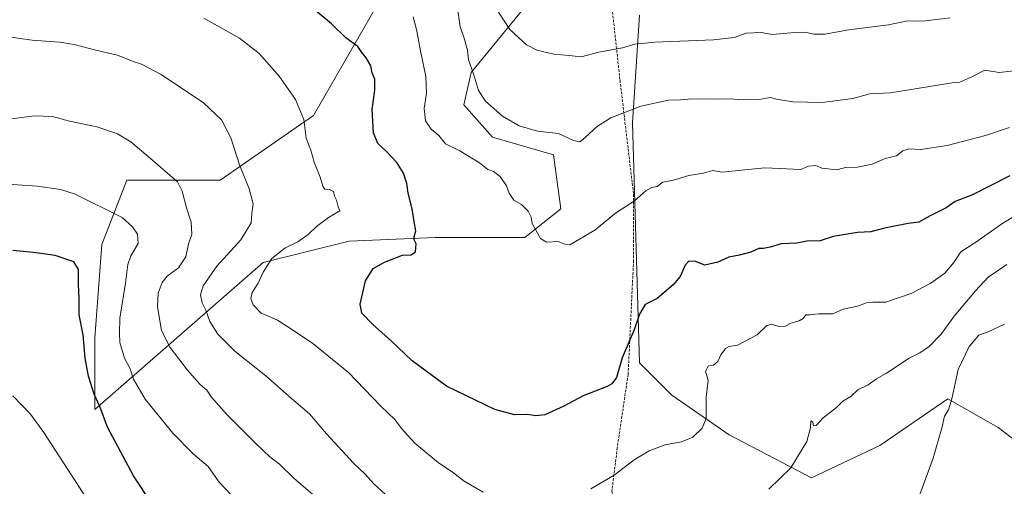
# Model space of a CAD drawing. Units: metres. Extents: x 648184 to 651642, y 4739279 to 4741666.
# Drawn here: x 649249 to 649634, y 4741079 to 4741262 of the extents above; entities that cross this region are included whole.
import ezdxf

# ---------------------------------------------------------------- set-up
doc = ezdxf.new("R2010")
doc.units = ezdxf.units.M
doc.header["$MEASUREMENT"] = 0
doc.linetypes.add('TRAZOSX2', pattern=[1.5, 1, -0.5])
for name, color, linetype, lineweight in [('Curva de nivel maestra', 36, 'Continuous', 30), ('Curva de nivel normal', 36, 'Continuous', 0), ('Matorral', 135, 'Continuous', 0), ('Matorral CxS', 135, 'Continuous', 0), ('Pastizal CxS', 92, 'Continuous', 0), ('Senda', 19, 'TRAZOSX2', 0)]:
    doc.layers.add(name, color=color, linetype=linetype, lineweight=lineweight)

msp = doc.modelspace()

# ---------------------------------------------------------------- linework, layer by layer
at = {"layer": 'Curva de nivel maestra', "color": 36, "linetype": 'Continuous', "lineweight": 30}
for points in [[(649636, 4741200.6, 1175), (649621.42, 4741193.14, 1175), (649614.67, 4741190.57, 1175), (649611.2, 4741188.14, 1175), (649604.87, 4741184.95, 1175), (649600.51, 4741182.56, 1175), (649596.31, 4741182, 1175), (649587.02, 4741180.11, 1175), (649581.75, 4741178.77, 1175), (649576.54, 4741178.53, 1175), (649567.02, 4741176.96, 1175), (649562, 4741175.27, 1175), (649556.77, 4741175.16, 1175), (649552.78, 4741174.37, 1175), (649546.77, 4741174.12, 1175), (649542.45, 4741172.77, 1175), (649539.83, 4741172.25, 1175), (649537.94, 4741172.24, 1175), (649534.84, 4741170.8, 1175), (649530.38, 4741169.63, 1175), (649526.24, 4741168.88, 1175), (649522.03, 4741166.9, 1175), (649516.92, 4741165.7, 1175), (649513.3, 4741167.19, 1175), (649510.59, 4741167.27, 1175), (649509.17, 4741165.78, 1175), (649507.32, 4741161.34, 1175), (649504.59, 4741158.02, 1175), (649498.34, 4741152.68, 1175), (649493.63, 4741150.43, 1175), (649491.41, 4741146.55, 1175), (649489.3, 4741140.5, 1175), (649484.59, 4741129.6, 1175), (649482.36, 4741121.89, 1175), (649480.59, 4741119.4, 1175), (649478.73, 4741118.4, 1175), (649469.44, 4741114.67, 1175), (649461.79, 4741110.64, 1175), (649454.39, 4741107.34, 1175), (649450.84, 4741106.86, 1175), (649447.67, 4741107.47, 1175), (649442.56, 4741107.36, 1175), (649434.84, 4741109.41, 1175), (649415.96, 4741118.51, 1175), (649402.62, 4741128.35, 1175), (649394.3, 4741136.35, 1175), (649387.36, 4741142.5, 1175), (649382.96, 4741146.96, 1175), (649382.31, 4741150.57, 1175), (649384.36, 4741159.62, 1175), (649387.42, 4741164.41, 1175), (649391.74, 4741166.95, 1175), (649398.8, 4741169.61, 1175), (649402.19, 4741169.81, 1175), (649403.94, 4741170.99, 1175), (649404.2, 4741174.12, 1175), (649403.36, 4741175.6, 1175), (649403.34, 4741176.85, 1175), (649404.01, 4741179.13, 1175), (649403.35, 4741182.81, 1175), (649402.58, 4741187.77, 1175), (649401.09, 4741193.87, 1175), (649400.54, 4741197.56, 1175), (649399.16, 4741201.6, 1175), (649396.65, 4741205.75, 1175), (649392.48, 4741210.23, 1175), (649389.16, 4741213.25, 1175), (649387.57, 4741217.32, 1175), (649387.04, 4741226.43, 1175), (649388.09, 4741234.05, 1175), (649388.02, 4741238.34, 1175), (649386.95, 4741240.77, 1175), (649386.47, 4741243.49, 1175), (649384.65, 4741246.66, 1175), (649382.95, 4741248.74, 1175), (649381.4, 4741251.02, 1175), (649376.66, 4741254.51, 1175), (649371.12, 4741259.99, 1175), (649358.95, 4741270.06, 1175)], [(649300.99, 4741072.64, 1200), (649293.82, 4741083.48, 1200), (649283.66, 4741102.54, 1200), (649280.6, 4741110.56, 1200), (649278.46, 4741115.35, 1200), (649276.17, 4741122.35, 1200), (649274.95, 4741129.38, 1200), (649274.12, 4741138.49, 1200), (649272.54, 4741146.38, 1200), (649272.55, 4741152.64, 1200), (649272.27, 4741158.5, 1200), (649272.26, 4741164.04, 1200), (649270.43, 4741167.09, 1200), (649263.15, 4741169.55, 1200), (649254.78, 4741170.68, 1200), (649246.66, 4741171.47, 1200)]]:
    msp.add_polyline3d(points, dxfattribs=at)
at = {"layer": 'Curva de nivel normal', "color": 36, "linetype": 'Continuous', "lineweight": 0}
for points in [[(649420.18, 4741267.05, 1165), (649421.34, 4741258.75, 1165), (649422.82, 4741254.77, 1165), (649424.23, 4741249.65, 1165), (649424.56, 4741245.9, 1165), (649426.61, 4741240.35, 1165), (649428.57, 4741233.93, 1165), (649431.22, 4741229.8, 1165), (649437.88, 4741223.85, 1165), (649444.38, 4741220.07, 1165), (649451.5, 4741218.01, 1165), (649459.71, 4741217.1, 1165), (649465.56, 4741214.34, 1165), (649468.09, 4741213.93, 1165), (649470.2, 4741215.52, 1165), (649474.95, 4741219.99, 1165), (649480.21, 4741223.29, 1165), (649491.9, 4741227.84, 1165), (649502.74, 4741230.15, 1165), (649507.54, 4741230.32, 1165), (649511.85, 4741230.63, 1165), (649520.69, 4741230.49, 1165), (649526.4, 4741230.64, 1165), (649531.84, 4741230.23, 1165), (649537.95, 4741230.4, 1165), (649542.48, 4741231.18, 1165), (649544.93, 4741230.49, 1165), (649551.23, 4741229.43, 1165), (649562.72, 4741229.27, 1165), (649574.69, 4741230.8, 1165), (649581.28, 4741232.65, 1165), (649589.46, 4741232.96, 1165), (649614.2, 4741237.03, 1165), (649616.47, 4741237.17, 1165), (649621.37, 4741239.41, 1165), (649626.2, 4741241.88, 1165), (649631.87, 4741240.9, 1165), (649645.53, 4741242.45, 1165)], [(649402.98, 4741262.69, 1170), (649404.34, 4741257.74, 1170), (649405.99, 4741248.68, 1170), (649407.96, 4741239.38, 1170), (649408.26, 4741232.89, 1170), (649407.25, 4741226.92, 1170), (649407.75, 4741222.13, 1170), (649410.04, 4741218.86, 1170), (649413.03, 4741216.33, 1170), (649415.68, 4741213.05, 1170), (649421.27, 4741210.3, 1170), (649428.95, 4741205.7, 1170), (649432.18, 4741203.02, 1170), (649434.35, 4741202.33, 1170), (649437, 4741200.28, 1170), (649439.46, 4741196.68, 1170), (649440.49, 4741193.88, 1170), (649442.35, 4741191.08, 1170), (649445.27, 4741189.38, 1170), (649447.95, 4741186.85, 1170), (649449.1, 4741184.51, 1170), (649449.47, 4741182.04, 1170), (649452.74, 4741176.09, 1170), (649455.02, 4741174.7, 1170), (649459.56, 4741174.98, 1170), (649462.23, 4741173.94, 1170), (649464.23, 4741173.72, 1170), (649473.98, 4741179.42, 1170), (649482.05, 4741186, 1170), (649489.37, 4741190.78, 1170), (649493.84, 4741194.7, 1170), (649496.22, 4741196.05, 1170), (649498.22, 4741196.47, 1170), (649500.55, 4741198.16, 1170), (649504.62, 4741198.85, 1170), (649510.62, 4741200.68, 1170), (649516.43, 4741201.66, 1170), (649520.04, 4741202.71, 1170), (649523.6, 4741202.05, 1170), (649540.36, 4741203.66, 1170), (649554.42, 4741203.06, 1170), (649557.36, 4741204.4, 1170), (649560.08, 4741204.67, 1170), (649562.54, 4741203.65, 1170), (649568.46, 4741202.95, 1170), (649571.89, 4741203.83, 1170), (649576.49, 4741203.94, 1170), (649582.18, 4741205.14, 1170), (649587.38, 4741207.38, 1170), (649591.74, 4741208.36, 1170), (649594.17, 4741210.34, 1170), (649596.52, 4741211.16, 1170), (649601.2, 4741210.83, 1170), (649611.53, 4741212.41, 1170), (649626.53, 4741216.38, 1170), (649635.87, 4741219.49, 1170)], [(649436.35, 4741264.5, 1160), (649440.81, 4741257.72, 1160), (649447.23, 4741251.73, 1160), (649451.23, 4741249.6, 1160), (649457.9, 4741248.06, 1160), (649463.9, 4741247.61, 1160), (649468.62, 4741247, 1160), (649475.44, 4741248.81, 1160), (649484.76, 4741250.52, 1160), (649489.58, 4741252.02, 1160), (649497.34, 4741252.78, 1160), (649520.33, 4741253.72, 1160), (649528.41, 4741254.62, 1160), (649533.05, 4741256.27, 1160), (649538.86, 4741256.56, 1160), (649543.27, 4741255.72, 1160), (649551.88, 4741256.51, 1160), (649556.06, 4741256.62, 1160), (649559.42, 4741255.89, 1160), (649563.81, 4741255.92, 1160), (649573.1, 4741257.55, 1160), (649588.62, 4741259.56, 1160), (649596.02, 4741261.06, 1160), (649601.87, 4741260.99, 1160), (649612.76, 4741262.23, 1160)], [(649321.27, 4741262.12, 1180), (649335.13, 4741254.3, 1180), (649342.83, 4741248.32, 1180), (649350.64, 4741239.48, 1180), (649357.01, 4741230.33, 1180), (649360.26, 4741222.55, 1180), (649361.25, 4741215.33, 1180), (649362.98, 4741210.6, 1180), (649364.3, 4741205.88, 1180), (649366.68, 4741200.1, 1180), (649367.68, 4741196.52, 1180), (649368.49, 4741195.36, 1180), (649370.26, 4741195.29, 1180), (649371.92, 4741194.48, 1180), (649372.25, 4741192.67, 1180), (649373.04, 4741191.12, 1180), (649373.68, 4741188.44, 1180), (649374.32, 4741187, 1180), (649369.98, 4741184.4, 1180), (649365.19, 4741180.86, 1180), (649361.98, 4741177.64, 1180), (649358.01, 4741174.83, 1180), (649352.84, 4741172.34, 1180), (649347.79, 4741168.34, 1180), (649344.42, 4741163, 1180), (649342.51, 4741158.67, 1180), (649340.13, 4741155, 1180), (649339.6, 4741152.66, 1180), (649340.5, 4741150.28, 1180), (649343.68, 4741146.99, 1180), (649350.03, 4741144.2, 1180), (649356.25, 4741140.26, 1180), (649363.87, 4741135.17, 1180), (649377.68, 4741123.77, 1180), (649390.37, 4741110.63, 1180), (649395.81, 4741105.52, 1180), (649398.38, 4741101.97, 1180), (649403.68, 4741096.22, 1180), (649412.95, 4741088.56, 1180), (649418.24, 4741085.08, 1180), (649422.91, 4741081.46, 1180), (649430.39, 4741077.09, 1180)], [(649393.47, 4741075.08, 1185), (649387.79, 4741080.28, 1185), (649384.06, 4741084.34, 1185), (649379.89, 4741088.37, 1185), (649369.1, 4741099.87, 1185), (649362.53, 4741107.66, 1185), (649355.44, 4741113.66, 1185), (649345.44, 4741122.56, 1185), (649333.5, 4741132, 1185), (649326.73, 4741138.79, 1185), (649323.53, 4741143.69, 1185), (649322.03, 4741148.12, 1185), (649320.62, 4741151.04, 1185), (649320.01, 4741154.09, 1185), (649321, 4741157.6, 1185), (649326.3, 4741165.34, 1185), (649335.66, 4741175.67, 1185), (649339.68, 4741182.23, 1185), (649339.97, 4741186.04, 1185), (649340.5, 4741189.73, 1185), (649338.94, 4741195.46, 1185), (649335.24, 4741204.93, 1185), (649331.78, 4741215.42, 1185), (649328.18, 4741222.5, 1185), (649321.18, 4741229.08, 1185), (649304.61, 4741240.1, 1185), (649296.85, 4741244.15, 1185), (649293.59, 4741245.23, 1185), (649287.59, 4741247.69, 1185), (649278.52, 4741249.74, 1185), (649270.62, 4741251.86, 1185), (649264.86, 4741252.8, 1185), (649254.27, 4741253.57, 1185), (649243.03, 4741255.17, 1185)], [(649363.79, 4741076.28, 1190), (649356.46, 4741082.58, 1190), (649350.76, 4741088.05, 1190), (649347.08, 4741090.93, 1190), (649341.64, 4741096.02, 1190), (649330.05, 4741107.61, 1190), (649324.27, 4741114.16, 1190), (649322.38, 4741116.9, 1190), (649319.78, 4741119.2, 1190), (649314.85, 4741124.8, 1190), (649308.08, 4741133.61, 1190), (649304.76, 4741140.27, 1190), (649303.22, 4741149.41, 1190), (649303.45, 4741154.8, 1190), (649304.92, 4741158.91, 1190), (649306.97, 4741161.39, 1190), (649311.3, 4741164.74, 1190), (649314.18, 4741169, 1190), (649315.31, 4741174.1, 1190), (649316.54, 4741177.72, 1190), (649316.35, 4741182.45, 1190), (649314.52, 4741188.07, 1190), (649312.82, 4741194.61, 1190), (649310.92, 4741198.2, 1190), (649300.44, 4741207.39, 1190), (649292.74, 4741213.85, 1190), (649287.58, 4741217.03, 1190), (649279.48, 4741219.76, 1190), (649268.79, 4741221.94, 1190), (649262.15, 4741223.7, 1190), (649254.94, 4741224.05, 1190), (649244.27, 4741222.64, 1190)], [(649334.21, 4741073.64, 1195), (649327.26, 4741081.06, 1195), (649322.92, 4741087.19, 1195), (649317.04, 4741092.14, 1195), (649309.09, 4741100.18, 1195), (649298.38, 4741113.46, 1195), (649293.83, 4741121.25, 1195), (649292.52, 4741125.3, 1195), (649290.23, 4741129.41, 1195), (649288.43, 4741135.54, 1195), (649288.28, 4741139.12, 1195), (649288.41, 4741145.05, 1195), (649290.64, 4741158.67, 1195), (649291.53, 4741166, 1195), (649292.71, 4741169.34, 1195), (649295.59, 4741174.22, 1195), (649295.32, 4741177.87, 1195), (649293.45, 4741180.63, 1195), (649289.42, 4741184.31, 1195), (649271.06, 4741193.46, 1195), (649265.32, 4741195.26, 1195), (649256.27, 4741196.63, 1195), (649238.61, 4741197.78, 1195)], [(649472.32, 4741078.41, 1180), (649481.46, 4741083.74, 1180), (649489.35, 4741089.78, 1180), (649495.1, 4741093.24, 1180), (649501.46, 4741095.59, 1180), (649507.76, 4741096.78, 1180), (649512.22, 4741098.57, 1180), (649515.81, 4741102.09, 1180), (649517.42, 4741105.93, 1180), (649517.43, 4741114.18, 1180), (649518.22, 4741120.68, 1180), (649517.18, 4741124.34, 1180), (649518.32, 4741126.47, 1180), (649520.22, 4741126.75, 1180), (649522, 4741128.17, 1180), (649523.18, 4741130.72, 1180), (649524.98, 4741133.23, 1180), (649526.38, 4741133.97, 1180), (649529.61, 4741134.54, 1180), (649537.31, 4741138.5, 1180), (649541.04, 4741142.08, 1180), (649542.74, 4741142.76, 1180), (649545.88, 4741141.84, 1180), (649548.21, 4741141.9, 1180), (649550.54, 4741143.1, 1180), (649553.72, 4741143.98, 1180), (649555.24, 4741144.93, 1180), (649556.28, 4741146.38, 1180), (649557.88, 4741146.38, 1180), (649561.3, 4741146.77, 1180), (649566.9, 4741146.73, 1180), (649570.92, 4741148.53, 1180), (649576.46, 4741149.72, 1180), (649580.02, 4741151.04, 1180), (649582.54, 4741151.34, 1180), (649587.57, 4741151.24, 1180), (649597.51, 4741154.61, 1180), (649605.18, 4741158.67, 1180), (649610.61, 4741162.67, 1180), (649614.16, 4741166.75, 1180), (649616.91, 4741170.88, 1180), (649623.14, 4741175.02, 1180), (649632.9, 4741181.84, 1180), (649640.35, 4741186.42, 1180)], [(649634.87, 4741165.96, 1185), (649627.53, 4741161.08, 1185), (649622.65, 4741155.76, 1185), (649614.21, 4741145.78, 1185), (649609.19, 4741138.83, 1185), (649604.51, 4741134.04, 1185), (649600.91, 4741131.54, 1185), (649596.63, 4741129.38, 1185), (649587.88, 4741123.6, 1185), (649583.98, 4741121.3, 1185), (649580.63, 4741118.96, 1185), (649576.65, 4741117.06, 1185), (649573.88, 4741114.5, 1185), (649570.74, 4741112.61, 1185), (649568.33, 4741110.23, 1185), (649563.07, 4741106.19, 1185), (649560.37, 4741103.13, 1185), (649559.35, 4741103.04, 1185), (649559.06, 4741104.45, 1185), (649558.3, 4741104.96, 1185), (649558.1, 4741102.23, 1185), (649556.73, 4741096.96, 1185), (649550.48, 4741086.67, 1185), (649541.93, 4741078.36, 1185)], [(649633.95, 4741142.69, 1190), (649627.5, 4741139.7, 1190), (649623.94, 4741138.36, 1190), (649620.07, 4741133.95, 1190), (649615.83, 4741124.97, 1190), (649613.32, 4741113.57, 1190), (649612.01, 4741109.23, 1190), (649610.51, 4741106.78, 1190), (649609.56, 4741102.68, 1190), (649606.04, 4741090.36, 1190), (649600.8, 4741076.21, 1190)], [(649337.87, 4740961.1, 1205), (649340.04, 4740963.36, 1205), (649342.2, 4740968.38, 1205), (649344.2, 4740972.78, 1205), (649344.05, 4740977.45, 1205), (649340.86, 4740983.32, 1205), (649336.78, 4740988.51, 1205), (649330.54, 4740999.58, 1205), (649326.76, 4741007.49, 1205), (649324.76, 4741010.85, 1205), (649323.09, 4741012.53, 1205), (649320.86, 4741016.22, 1205), (649319.56, 4741019.35, 1205), (649314.08, 4741025.06, 1205), (649305.57, 4741034.88, 1205), (649293.3, 4741050.3, 1205), (649280.65, 4741066.75, 1205), (649258.81, 4741100.38, 1205), (649253.56, 4741107.61, 1205), (649246.72, 4741114.75, 1205)]]:
    msp.add_polyline3d(points, dxfattribs=at)
at = {"layer": 'Matorral', "color": 135, "linetype": 'Continuous', "lineweight": 0}
for points in [[(649390.63, 4741270.35, 1171.35), (649364.03, 4741224.15, 1179.26), (649327.63, 4741198.95, 1186.74), (649291.23, 4741198.95, 1192.18), (649281.43, 4741173.75, 1198.13), (649278.63, 4741137.36, 1198.47), (649278.63, 4741109.36, 1200.42), (649344.43, 4741166.75, 1180.55), (649378.03, 4741175.15, 1177.92), (649411.63, 4741176.55, 1174.07), (649446.62, 4741176.55, 1170.61), (649460.62, 4741187.75, 1168.35), (649457.82, 4741208.75, 1165.89), (649434.02, 4741215.75, 1166.41), (649422.83, 4741228.35, 1166.46), (649425.63, 4741240.95, 1165.05), (649445.23, 4741264.75, 1157.8)], [(649491.42, 4741263.34, 1157.51), (649488.62, 4741221.35, 1165.88), (649491.42, 4741127.56, 1176.12), (649504.02, 4741114.96, 1178.41), (649526.42, 4741099.56, 1181.14), (649558.61, 4741082.76, 1186.22), (649585.21, 4741095.36, 1187.61), (649611.81, 4741113.56, 1189.53), (649631.41, 4741102.36, 1193.95), (649655.21, 4741084.16, 1190.56)]]:
    msp.add_polyline3d(points, dxfattribs=at)
at = {"layer": 'Matorral CxS', "color": 135, "linetype": 'Continuous', "lineweight": 0}
for points in [[(649445.23, 4741264.75, 1157.8), (649425.63, 4741240.95, 1165.05), (649422.83, 4741228.35, 1166.46), (649434.03, 4741215.75, 1166.41), (649457.82, 4741208.75, 1165.89), (649460.62, 4741187.75, 1168.35), (649446.62, 4741176.55, 1170.61), (649411.63, 4741176.55, 1174.07), (649378.03, 4741175.15, 1177.92), (649344.43, 4741166.75, 1180.55), (649278.63, 4741109.36, 1200.42), (649278.63, 4741137.36, 1198.47), (649281.44, 4741173.75, 1198.13), (649291.24, 4741198.95, 1192.18), (649327.63, 4741198.95, 1186.74), (649364.03, 4741224.15, 1179.26), (649390.63, 4741270.35, 1171.35)], [(649655.21, 4741084.16, 1190.56), (649631.41, 4741102.36, 1193.95), (649611.81, 4741113.56, 1189.53), (649585.21, 4741095.36, 1187.61), (649558.61, 4741082.76, 1186.22), (649526.42, 4741099.56, 1181.14), (649504.02, 4741114.96, 1178.41), (649491.42, 4741127.56, 1176.12), (649488.62, 4741221.35, 1165.88), (649491.42, 4741263.34, 1157.51)]]:
    msp.add_polyline3d(points, dxfattribs=at)
at = {"layer": 'Pastizal CxS', "color": 92, "linetype": 'Continuous', "lineweight": 0}
for points in [[(649390.63, 4741270.35, 1171.35), (649364.03, 4741224.15, 1179.26), (649327.63, 4741198.95, 1186.74), (649291.24, 4741198.95, 1192.18), (649281.44, 4741173.75, 1198.13), (649278.63, 4741137.36, 1198.47), (649278.63, 4741109.36, 1200.42), (649344.43, 4741166.75, 1180.55), (649378.03, 4741175.15, 1177.92), (649411.63, 4741176.55, 1174.07), (649446.62, 4741176.55, 1170.61), (649460.62, 4741187.75, 1168.35), (649457.82, 4741208.75, 1165.89), (649434.03, 4741215.75, 1166.41), (649422.83, 4741228.35, 1166.46), (649425.63, 4741240.95, 1165.05), (649445.23, 4741264.75, 1157.8)], [(649390.63, 4741270.35, 1171.35), (649364.03, 4741224.15, 1179.26), (649327.63, 4741198.95, 1186.74), (649291.23, 4741198.95, 1192.18), (649281.43, 4741173.75, 1198.13), (649278.63, 4741137.36, 1198.47), (649278.63, 4741109.36, 1200.42), (649344.43, 4741166.75, 1180.55), (649378.03, 4741175.15, 1177.92), (649411.63, 4741176.55, 1174.07), (649446.62, 4741176.55, 1170.61), (649460.62, 4741187.75, 1168.35), (649457.82, 4741208.75, 1165.89), (649434.02, 4741215.75, 1166.41), (649422.83, 4741228.35, 1166.46), (649425.63, 4741240.95, 1165.05), (649445.23, 4741264.75, 1157.8)], [(649491.42, 4741263.34, 1157.51), (649488.62, 4741221.35, 1165.88), (649491.42, 4741127.56, 1176.12), (649504.02, 4741114.96, 1178.41), (649526.42, 4741099.56, 1181.14), (649558.61, 4741082.76, 1186.22), (649585.21, 4741095.36, 1187.61), (649611.81, 4741113.56, 1189.53), (649631.41, 4741102.36, 1193.95), (649655.21, 4741084.16, 1190.56)], [(649491.42, 4741263.34, 1157.51), (649488.62, 4741221.35, 1165.88), (649491.42, 4741127.56, 1176.12), (649504.02, 4741114.96, 1178.41), (649526.42, 4741099.56, 1181.14), (649558.61, 4741082.76, 1186.22), (649585.21, 4741095.36, 1187.61), (649611.81, 4741113.56, 1189.53), (649631.41, 4741102.36, 1193.95), (649655.21, 4741084.16, 1190.56)]]:
    msp.add_polyline3d(points, dxfattribs=at)
at = {"layer": 'Senda', "color": 19, "linetype": 'TRAZOSX2', "lineweight": 0}
msp.add_polyline3d([(649513.57, 4741389.43, 1142.33), (649513.49, 4741384.19, 1143.03), (649501.57, 4741361.86, 1144.94), (649484.41, 4741329.51, 1148.04), (649475.29, 4741310.08, 1149.58), (649476.89, 4741287.1, 1152.63), (649479.53, 4741276.52, 1154.63), (649483.77, 4741237.89, 1162.7), (649489.06, 4741193.44, 1169.49), (649489.06, 4741167.51, 1172.44), (649486.94, 4741123.06, 1175.61), (649482.71, 4741094.48, 1178.65), (649480.59, 4741077.55, 1180.62), (649485.35, 4741058.5, 1182.94), (649485.88, 4741040.51, 1185.33), (649481.65, 4741008.76, 1189.09), (649473.87, 4740977.65, 1192.87), (649468.57, 4740968.98, 1193.6), (649456.52, 4740949.25, 1194.74)], dxfattribs=at)

doc.saveas('drawing.dxf')
